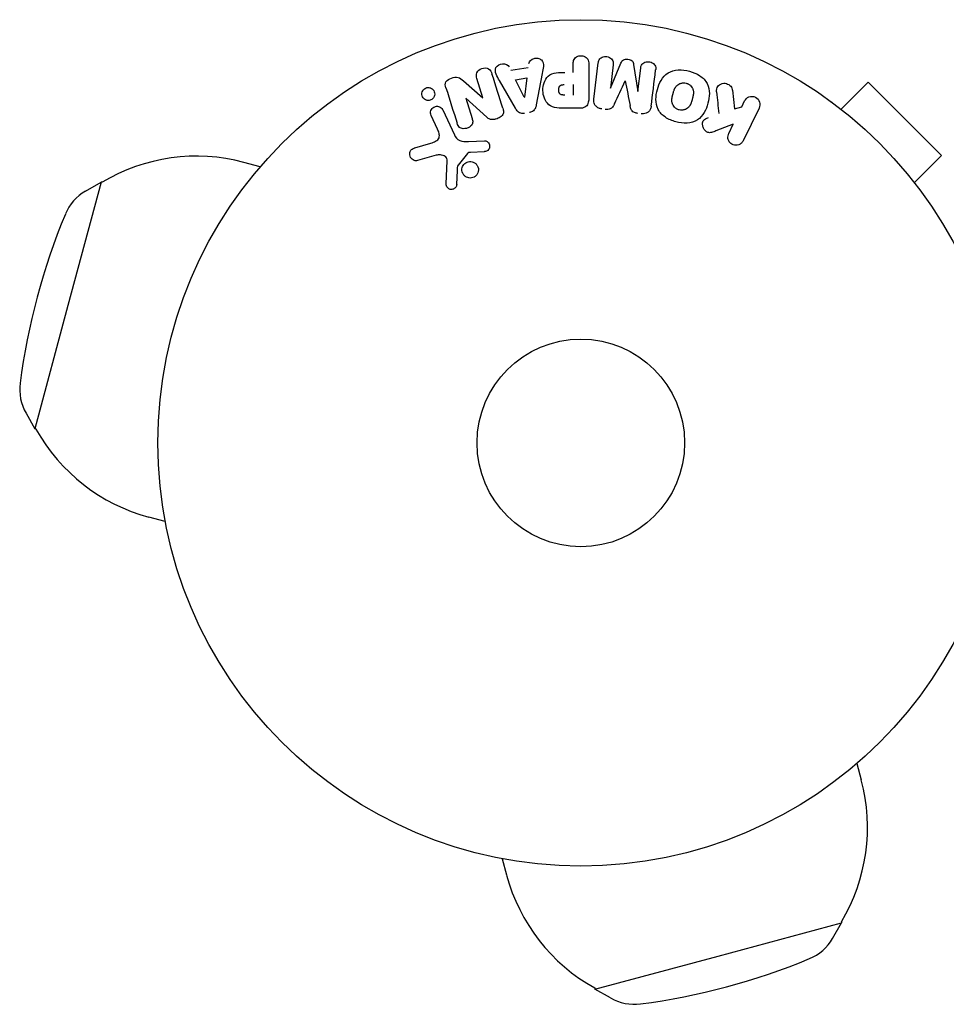
# Model space of a CAD drawing. Units: millimetres. Extents: x -1152 to 857, y -124 to 862.
# Drawn here: x -1152 to -1036, y -70 to 53 of the extents above; entities that cross this region are included whole.
import ezdxf

# ---------------------------------------------------------------- set-up
doc = ezdxf.new("R2010")
doc.units = ezdxf.units.MM
doc.header["$LTSCALE"] = 20
doc.layers.add('2d', color=230, linetype='Continuous')

msp = doc.modelspace()

# ---------------------------------------------------------------- linework, layer by layer
at = {"layer": '2d'}
for p, q in [((-1090.77, 46.66), (-1088.6, 47.02)), ((-1082.98, 46.4), (-1082.98, 47.42)), ((-1081.01, 47.42), (-1081.01, 43.23)), ((-1080.37, 43.05), (-1079.82, 47.58)), ((-1077.95, 47.35), (-1078.3, 44.43)), ((-1078.28, 44.43), (-1076.98, 47.57)), ((-1075.39, 47.38), (-1074.88, 44.01)), ((-1074.86, 44.01), (-1074.5, 46.93)), ((-1090.18, 45.47), (-1088.77, 45.71)), ((-1088.77, 45.71), (-1089.08, 43.31)), ((-1086.83, 46.28), (-1087.59, 42.35)), ((-1096.72, 45.36), (-1094.28, 43.23)), ((-1094.27, 43.23), (-1095.02, 45.62)), ((-1090.21, 41.91), (-1092.2, 45.38)), ((-1089.1, 43.31), (-1090.18, 45.47)), ((-1082.98, 44.87), (-1082.98, 43.56)), ((-1049.4, 41.79), (-1046.01, 45.18)), ((-1036.82, 35.99), (-1046.01, 45.18)), ((-1096.43, 43.16), (-1095.63, 40.64)), ((-1093.8, 40.8), (-1096.42, 43.17)), ((-1063.02, 44.19), (-1062.75, 41.82)), ((-1062.75, 41.82), (-1061.84, 42.09)), ((-1061.84, 42.09), (-1061.48, 42.82)), ((-1059.66, 41.94), (-1061.66, 37.84)), ((-1050.6, 42.71), (-1050.61, 42.7)), ((-1050.6, 42.71), (-1050.57, 42.68)), ((-1099.96, 39.29), (-1100.76, 41.01)), ((-1099.3, 41.69), (-1097.85, 38.57)), ((-1082.09, 41.91), (-1083.92, 41.91)), ((-1062.9, 39.92), (-1065.09, 39.06)), ((-1063.48, 38.73), (-1062.9, 39.92)), ((-1102.81, 36.96), (-1100.78, 37.55)), ((-1096.1, 37.75), (-1094.08, 37.83)), ((-1100.15, 36.02), (-1102.47, 35.35)), ((-1096.2, 36.26), (-1097.38, 34.8)), ((-1094.12, 36.47), (-1095.81, 36.38)), ((-1040.21, 32.6), (-1036.82, 35.99)), ((-1122.17, 34.57), (-1124.21, 35.12)), ((-1098.89, 32.44), (-1098.76, 35.33)), ((-1142.12, 32.67), (-1146.27, 17.22)), ((-1144.07, 31.54), (-1142.12, 32.67)), ((-1141.98, 32.64), (-1142.12, 32.67)), ((-1039.32, 31.43), (-1039.29, 31.4)), ((-1039.29, 31.4), (-1039.3, 31.39)), ((-1146.27, 17.22), (-1150.41, 1.76)), ((-1151.52, 3.72), (-1150.41, 1.76)), ((-1150.27, 1.73), (-1150.41, 1.76)), ((-1134.08, -9.86), (-1136.12, -9.31)), ((-1047.43, -40.17), (-1046.88, -42.21)), ((-1091.86, -52.08), (-1091.31, -54.12)), ((-1064.78, -64.27), (-1049.33, -60.12)), ((-1050.46, -62.07), (-1049.33, -60.12)), ((-1049.36, -59.98), (-1049.33, -60.12)), ((-1080.24, -68.41), (-1064.78, -64.27)), ((-1080.27, -68.27), (-1080.24, -68.41)), ((-1078.28, -69.52), (-1080.24, -68.41))]:
    msp.add_line(p, q, dxfattribs=at)
for radius in [53, 13, 13]:
    msp.add_circle((-1082, 0), radius, dxfattribs=at)
for centre, radius, start, end in [((-1130.17, 12.91), 23, 75, 120.9208), ((-1141.05, 26.36), 6, 120.2339, 157.4048), ((-1069.96, -3.23), 83, 157.4048, 172.5952), ((-1146.31, 6.7), 6, 172.5952, 209.7661), ((-1130.17, 12.91), 23, 209.0792, 255), ((-1069.09, -48.17), 23, 329.0792, 15), ((-1069.09, -48.17), 23, 195, 240.9208), ((-1055.64, -59.05), 6, 292.5952, 329.7661), ((-1085.23, 12.04), 83, 277.4048, 292.5952), ((-1075.3, -64.31), 6, 240.2339, 277.4048)]:
    msp.add_arc(centre, radius, start, end, dxfattribs=at)
at = {"layer": '2d', "extrusion": (0, 0, -1)}
for centre, major_axis, start_param, end_param in [((-1076.57, 44.22), (-81.58, 10.02), -1.549786, -1.549557), ((-1095.68, 43.4), (77.89, 24.56), -1.580394, -1.580187), ((-1089.24, 43.28), (81.42, 13.62), -1.569073, -1.568843)]:
    msp.add_ellipse(centre, major_axis=major_axis, ratio=0, start_param=start_param, end_param=end_param, dxfattribs=at)
at = {"layer": '2d'}
for centre, major_axis, start_param, end_param in [((-1076.43, 45.33), (80.97, -9.94), -1.571045, -1.570849), ((-1095.51, 42.84), (-78.2, -24.66), -1.586672, -1.586454), ((-1076.57, 44.22), (-81.58, 10.02), -1.591736, -1.591508)]:
    msp.add_ellipse(centre, major_axis=major_axis, ratio=0, start_param=start_param, end_param=end_param, dxfattribs=at)
for points, knots in [([(-1088.53, 47.51), (-1088.49, 47.8), (-1088.2, 48.04), (-1087.71, 48.18), (-1087.54, 48.19), (-1087.21, 48.14), (-1087.06, 48.07), (-1086.73, 47.74), (-1086.68, 47.43), (-1086.72, 46.85), (-1086.78, 46.56), (-1086.83, 46.28)], [0, 0, 0, 0, 0.25, 0.25, 0.375, 0.375, 0.5, 0.5, 0.75, 0.75, 1, 1, 1, 1]), ([(-1082.98, 47.42), (-1082.98, 47.57), (-1082.96, 47.73), (-1082.91, 47.88), (-1082.88, 47.97), (-1082.84, 48.06), (-1082.77, 48.14), (-1082.71, 48.22), (-1082.63, 48.29), (-1082.53, 48.34), (-1082.44, 48.4), (-1082.34, 48.44), (-1082.24, 48.46), (-1082.13, 48.49), (-1082.01, 48.5), (-1081.9, 48.49), (-1081.8, 48.48), (-1081.71, 48.46), (-1081.62, 48.42), (-1081.52, 48.39), (-1081.43, 48.34), (-1081.35, 48.28), (-1081.27, 48.21), (-1081.2, 48.13), (-1081.14, 48.05), (-1081.09, 47.96), (-1081.06, 47.87), (-1081.04, 47.78), (-1081.01, 47.67), (-1081.01, 47.54), (-1081.01, 47.42)], [0, 0, 0, 0, 0.150582, 0.150582, 0.150582, 0.244297, 0.244297, 0.244297, 0.338108, 0.338108, 0.338108, 0.43157, 0.43157, 0.43157, 0.526276, 0.526276, 0.526276, 0.608642, 0.608642, 0.608642, 0.696468, 0.696468, 0.696468, 0.792269, 0.792269, 0.792269, 0.881826, 0.881826, 0.881826, 1, 1, 1, 1]), ([(-1079.82, 47.58), (-1079.8, 47.71), (-1079.77, 47.85), (-1079.71, 47.98), (-1079.67, 48.05), (-1079.62, 48.11), (-1079.55, 48.17), (-1079.49, 48.22), (-1079.41, 48.27), (-1079.33, 48.3), (-1079.24, 48.34), (-1079.15, 48.36), (-1079.06, 48.38), (-1078.95, 48.39), (-1078.84, 48.39), (-1078.73, 48.37), (-1078.63, 48.36), (-1078.52, 48.32), (-1078.43, 48.28), (-1078.33, 48.23), (-1078.24, 48.17), (-1078.17, 48.1), (-1078.09, 48.03), (-1078.03, 47.94), (-1077.99, 47.85), (-1077.96, 47.77), (-1077.94, 47.69), (-1077.94, 47.61), (-1077.93, 47.52), (-1077.93, 47.43), (-1077.95, 47.35)], [0, 0, 0, 0, 0.149412, 0.149412, 0.149412, 0.234669, 0.234669, 0.234669, 0.319552, 0.319552, 0.319552, 0.409122, 0.409122, 0.409122, 0.510496, 0.510496, 0.510496, 0.610839, 0.610839, 0.610839, 0.713767, 0.713767, 0.713767, 0.817551, 0.817551, 0.817551, 0.907085, 0.907085, 0.907085, 1, 1, 1, 1]), ([(-1095.02, 45.62), (-1095.09, 45.86), (-1095.14, 46.12), (-1094.93, 46.61), (-1094.68, 46.81), (-1094.12, 46.99), (-1093.8, 46.98), (-1093.33, 46.7), (-1093.22, 46.45), (-1093.14, 46.21)], [0, 0, 0, 0, 0.25, 0.25, 0.5, 0.5, 0.75, 0.75, 1, 1, 1, 1]), ([(-1092.2, 45.38), (-1092.34, 45.63), (-1092.49, 45.89), (-1092.72, 46.43), (-1092.77, 46.73), (-1092.5, 47.29), (-1092.15, 47.45), (-1091.48, 47.49), (-1091.13, 47.36), (-1090.99, 47.1)], [0, 0, 0, 0, 0.25, 0.25, 0.5, 0.5, 0.75, 0.75, 1, 1, 1, 1]), ([(-1076.98, 47.57), (-1076.91, 47.73), (-1076.83, 47.88), (-1076.52, 48.07), (-1076.31, 48.08), (-1075.92, 48.03), (-1075.72, 47.97), (-1075.46, 47.72), (-1075.41, 47.55), (-1075.39, 47.38)], [0, 0, 0, 0, 0.25, 0.25, 0.5, 0.5, 0.75, 0.75, 1, 1, 1, 1]), ([(-1074.5, 46.93), (-1074.49, 47.06), (-1074.46, 47.2), (-1074.39, 47.32), (-1074.35, 47.4), (-1074.29, 47.47), (-1074.22, 47.52), (-1074.15, 47.58), (-1074.07, 47.63), (-1073.99, 47.66), (-1073.89, 47.7), (-1073.79, 47.72), (-1073.69, 47.73), (-1073.58, 47.74), (-1073.46, 47.73), (-1073.35, 47.71), (-1073.25, 47.69), (-1073.15, 47.65), (-1073.05, 47.6), (-1072.96, 47.55), (-1072.87, 47.48), (-1072.8, 47.4), (-1072.74, 47.33), (-1072.69, 47.25), (-1072.66, 47.16), (-1072.63, 47.06), (-1072.62, 46.96), (-1072.62, 46.86), (-1072.62, 46.81), (-1072.63, 46.75), (-1072.63, 46.7)], [0, 0, 0, 0, 0.149557, 0.149557, 0.149557, 0.240892, 0.240892, 0.240892, 0.331834, 0.331834, 0.331834, 0.428634, 0.428634, 0.428634, 0.53396, 0.53396, 0.53396, 0.633918, 0.633918, 0.633918, 0.73669, 0.73669, 0.73669, 0.833499, 0.833499, 0.833499, 0.94118, 0.94118, 0.94118, 1, 1, 1, 1]), ([(-1098.91, 44.48), (-1098.99, 44.72), (-1099.04, 44.99), (-1098.76, 45.45), (-1098.48, 45.6), (-1097.94, 45.79), (-1097.64, 45.84), (-1097.12, 45.7), (-1096.91, 45.53), (-1096.72, 45.36)], [0, 0, 0, 0, 0.25, 0.25, 0.5, 0.5, 0.75, 0.75, 1, 1, 1, 1]), ([(-1083.92, 41.91), (-1084.28, 41.91), (-1084.65, 41.92), (-1085.38, 42.02), (-1085.74, 42.14), (-1086.29, 42.57), (-1086.46, 42.87), (-1086.69, 43.48), (-1086.75, 43.81), (-1086.76, 44.45), (-1086.71, 44.78), (-1086.5, 45.4), (-1086.35, 45.71), (-1085.82, 46.17), (-1085.46, 46.29), (-1084.73, 46.4), (-1084.36, 46.4), (-1083.99, 46.4)], [0, 0, 0, 0, 0.125, 0.125, 0.25, 0.25, 0.375, 0.375, 0.5, 0.5, 0.625, 0.625, 0.75, 0.75, 0.875, 0.875, 1, 1, 1, 1]), ([(-1070.1, 40.21), (-1070.56, 40.33), (-1071.01, 40.52), (-1071.79, 41.03), (-1072.12, 41.37), (-1072.52, 42.16), (-1072.59, 42.6), (-1072.59, 43.44), (-1072.53, 43.85), (-1072.31, 44.65), (-1072.15, 45.04), (-1071.73, 45.76), (-1071.45, 46.09), (-1070.34, 46.81), (-1069.3, 46.8), (-1068.39, 46.55)], [0, 0, 0, 0, 0.0625, 0.0625, 0.125, 0.125, 0.1875, 0.1875, 0.25, 0.25, 0.3125, 0.3125, 0.375, 0.375, 0.5, 0.5, 0.5, 0.5]), ([(-1068.39, 46.55), (-1067.94, 46.43), (-1067.49, 46.24), (-1066.71, 45.73), (-1066.37, 45.38), (-1065.98, 44.6), (-1065.91, 44.17), (-1065.9, 43.34), (-1065.97, 42.92), (-1066.18, 42.13), (-1066.33, 41.74), (-1066.76, 41.02), (-1067.04, 40.68), (-1067.77, 40.2), (-1068.23, 40.08), (-1069.16, 40.02), (-1069.64, 40.09), (-1070.1, 40.21)], [0.5, 0.5, 0.5, 0.5, 0.5625, 0.5625, 0.625, 0.625, 0.6875, 0.6875, 0.75, 0.75, 0.8125, 0.8125, 0.875, 0.875, 0.9375, 0.9375, 1, 1, 1, 1]), ([(-1101.7, 44.26), (-1101.65, 44.32), (-1101.58, 44.37), (-1101.51, 44.4), (-1101.44, 44.44), (-1101.37, 44.47), (-1101.29, 44.49), (-1101.21, 44.5), (-1101.14, 44.51), (-1101.06, 44.5), (-1100.98, 44.5), (-1100.9, 44.48), (-1100.83, 44.45), (-1100.75, 44.42), (-1100.68, 44.38), (-1100.62, 44.32), (-1100.54, 44.27), (-1100.48, 44.19), (-1100.43, 44.12), (-1100.38, 44.03), (-1100.34, 43.93), (-1100.33, 43.83), (-1100.31, 43.73), (-1100.31, 43.62), (-1100.34, 43.51), (-1100.36, 43.41), (-1100.4, 43.31), (-1100.47, 43.22), (-1100.49, 43.19), (-1100.52, 43.16), (-1100.55, 43.13)], [0, 0, 0, 0, 0.0433665, 0.0433665, 0.0433665, 0.0868094, 0.0868094, 0.0868094, 0.1295054, 0.1295054, 0.1295054, 0.1746613, 0.1746613, 0.1746613, 0.2253036, 0.2253036, 0.2253036, 0.2831823, 0.2831823, 0.2831823, 0.3477345, 0.3477345, 0.3477345, 0.4147773, 0.4147773, 0.4147773, 0.4773892, 0.4773892, 0.4773892, 0.5, 0.5, 0.5, 0.5]), ([(-1084, 43.56), (-1084.03, 43.56), (-1084.07, 43.56), (-1084.12, 43.56), (-1084.13, 43.56), (-1084.14, 43.56), (-1084.15, 43.56), (-1084.15, 43.56), (-1084.18, 43.56), (-1084.22, 43.56), (-1084.26, 43.57), (-1084.28, 43.57), (-1084.29, 43.57), (-1084.3, 43.57), (-1084.33, 43.57), (-1084.37, 43.58), (-1084.41, 43.59), (-1084.43, 43.6), (-1084.44, 43.6), (-1084.5, 43.62), (-1084.55, 43.64), (-1084.6, 43.68), (-1084.63, 43.71), (-1084.65, 43.73), (-1084.66, 43.75), (-1084.67, 43.77), (-1084.69, 43.79), (-1084.7, 43.82), (-1084.72, 43.85), (-1084.73, 43.88), (-1084.73, 43.89), (-1084.74, 43.92), (-1084.75, 43.94), (-1084.76, 43.99), (-1084.76, 44.01), (-1084.77, 44.07), (-1084.78, 44.12), (-1084.78, 44.19), (-1084.78, 44.21), (-1084.78, 44.25), (-1084.78, 44.28), (-1084.77, 44.32), (-1084.77, 44.36), (-1084.77, 44.39), (-1084.76, 44.41), (-1084.76, 44.42), (-1084.75, 44.46), (-1084.74, 44.49), (-1084.73, 44.52), (-1084.72, 44.54), (-1084.72, 44.55), (-1084.71, 44.59), (-1084.69, 44.62), (-1084.67, 44.65), (-1084.66, 44.67), (-1084.65, 44.67), (-1084.63, 44.7), (-1084.61, 44.72), (-1084.58, 44.75), (-1084.56, 44.77), (-1084.52, 44.79), (-1084.48, 44.81), (-1084.45, 44.82), (-1084.42, 44.83), (-1084.41, 44.83), (-1084.38, 44.84), (-1084.34, 44.85), (-1084.3, 44.86), (-1084.28, 44.86), (-1084.26, 44.86), (-1084.2, 44.87), (-1084.15, 44.87), (-1084.1, 44.87)], [0, 0, 0, 0, 0.03125, 0.046875, 0.054688, 0.058594, 0.058594, 0.0625, 0.0625, 0.09375, 0.109375, 0.117188, 0.117188, 0.125, 0.125, 0.15625, 0.171875, 0.171875, 0.1875, 0.1875, 0.25, 0.25, 0.28125, 0.296875, 0.296875, 0.3125, 0.3125, 0.34375, 0.359375, 0.359375, 0.375, 0.375, 0.40625, 0.40625, 0.4375, 0.4375, 0.5, 0.5, 0.53125, 0.53125, 0.5625, 0.5625, 0.59375, 0.609375, 0.609375, 0.625, 0.625, 0.65625, 0.671875, 0.671875, 0.6875, 0.6875, 0.71875, 0.734375, 0.734375, 0.75, 0.75, 0.78125, 0.78125, 0.8125, 0.8125, 0.84375, 0.859375, 0.859375, 0.875, 0.875, 0.90625, 0.921875, 0.921875, 0.9375, 0.9375, 1, 1, 1, 1]), ([(-1069.7, 41.71), (-1069.75, 41.72), (-1069.8, 41.74), (-1069.9, 41.78), (-1069.95, 41.81), (-1070.05, 41.87), (-1070.09, 41.9), (-1070.17, 41.96), (-1070.22, 42), (-1070.33, 42.12), (-1070.39, 42.2), (-1070.47, 42.34), (-1070.5, 42.41), (-1070.53, 42.48), (-1070.55, 42.52), (-1070.55, 42.55), (-1070.57, 42.62), (-1070.59, 42.69), (-1070.6, 42.78), (-1070.6, 42.81), (-1070.6, 42.84), (-1070.6, 42.85), (-1070.6, 42.91), (-1070.6, 42.98), (-1070.59, 43.07), (-1070.59, 43.1), (-1070.59, 43.13), (-1070.58, 43.14), (-1070.58, 43.2), (-1070.57, 43.26), (-1070.55, 43.35), (-1070.54, 43.39), (-1070.53, 43.41), (-1070.53, 43.43), (-1070.53, 43.43), (-1070.52, 43.46), (-1070.51, 43.49), (-1070.5, 43.53), (-1070.5, 43.55), (-1070.49, 43.57), (-1070.49, 43.58), (-1070.49, 43.59), (-1070.48, 43.61), (-1070.47, 43.65), (-1070.46, 43.68), (-1070.46, 43.7), (-1070.44, 43.75), (-1070.43, 43.79), (-1070.42, 43.83), (-1070.42, 43.84), (-1070.42, 43.85), (-1070.42, 43.85), (-1070.41, 43.88), (-1070.4, 43.92), (-1070.39, 43.95), (-1070.38, 43.98), (-1070.38, 43.98), (-1070.36, 44.05), (-1070.34, 44.12), (-1070.31, 44.2), (-1070.3, 44.23), (-1070.29, 44.25), (-1070.28, 44.26), (-1070.26, 44.32), (-1070.23, 44.38), (-1070.19, 44.46), (-1070.17, 44.49), (-1070.16, 44.51), (-1070.16, 44.52), (-1070.12, 44.57), (-1070.09, 44.61), (-1070.03, 44.69), (-1070, 44.72), (-1069.89, 44.82), (-1069.81, 44.88), (-1069.68, 44.96), (-1069.63, 44.98), (-1069.54, 45.02), (-1069.49, 45.03), (-1069.38, 45.06), (-1069.31, 45.08), (-1069.23, 45.09), (-1069.17, 45.09), (-1069.15, 45.09), (-1069.01, 45.1), (-1068.9, 45.08), (-1068.79, 45.05)], [0, 0, 0, 0, 0.0156406, 0.0156406, 0.0312813, 0.0312813, 0.0469219, 0.0469219, 0.0625626, 0.0625626, 0.0938438, 0.0938438, 0.1094845, 0.1173048, 0.1173048, 0.1251251, 0.1251251, 0.1407658, 0.1485861, 0.1524962, 0.1524962, 0.1564064, 0.1564064, 0.172047, 0.1798674, 0.1837775, 0.1837775, 0.1876877, 0.1876877, 0.2033283, 0.2111486, 0.2150588, 0.2170139, 0.2170139, 0.218969, 0.218969, 0.2267893, 0.2306994, 0.2326545, 0.2326545, 0.2346096, 0.2346096, 0.2424299, 0.2463401, 0.2463401, 0.2502502, 0.2502502, 0.2580706, 0.2619807, 0.2639358, 0.2639358, 0.2658909, 0.2658909, 0.2737112, 0.2776214, 0.2776214, 0.2815315, 0.2815315, 0.2971722, 0.3049925, 0.3089026, 0.3089026, 0.3128128, 0.3128128, 0.3284534, 0.3362738, 0.3401839, 0.3401839, 0.3440941, 0.3440941, 0.3597347, 0.3597347, 0.3753754, 0.3753754, 0.4066566, 0.4066566, 0.4222973, 0.4222973, 0.4379379, 0.4379379, 0.4535785, 0.4613989, 0.4613989, 0.4692192, 0.4692192, 0.5005005, 0.5005005, 0.5005005, 0.5005005]), ([(-1068.79, 45.05), (-1068.74, 45.04), (-1068.67, 45.01), (-1068.59, 44.98), (-1068.54, 44.95), (-1068.52, 44.94), (-1068.45, 44.89), (-1068.4, 44.86), (-1068.32, 44.8), (-1068.28, 44.76), (-1068.17, 44.64), (-1068.11, 44.56), (-1068.03, 44.43), (-1068.01, 44.38), (-1067.97, 44.29), (-1067.95, 44.24), (-1067.93, 44.15), (-1067.91, 44.08), (-1067.9, 43.99), (-1067.9, 43.95), (-1067.9, 43.93), (-1067.9, 43.92), (-1067.9, 43.86), (-1067.9, 43.79), (-1067.9, 43.7), (-1067.91, 43.67), (-1067.91, 43.64), (-1067.91, 43.63), (-1067.92, 43.58), (-1067.93, 43.51), (-1067.95, 43.42), (-1067.96, 43.39), (-1067.96, 43.36), (-1067.97, 43.34), (-1067.97, 43.31), (-1067.98, 43.28), (-1067.99, 43.24), (-1068, 43.22), (-1068, 43.21), (-1068, 43.2), (-1068.01, 43.17), (-1068.02, 43.12), (-1068.05, 43.02), (-1068.06, 42.97), (-1068.07, 42.94), (-1068.07, 42.93), (-1068.08, 42.92), (-1068.08, 42.92), (-1068.09, 42.89), (-1068.1, 42.85), (-1068.11, 42.81), (-1068.11, 42.8), (-1068.12, 42.79), (-1068.12, 42.78), (-1068.13, 42.72), (-1068.16, 42.65), (-1068.18, 42.58), (-1068.2, 42.54), (-1068.2, 42.52), (-1068.21, 42.52), (-1068.23, 42.46), (-1068.26, 42.39), (-1068.3, 42.31), (-1068.32, 42.28), (-1068.33, 42.26), (-1068.34, 42.26), (-1068.37, 42.2), (-1068.4, 42.16), (-1068.46, 42.08), (-1068.49, 42.05), (-1068.6, 41.95), (-1068.68, 41.89), (-1068.81, 41.81), (-1068.86, 41.79), (-1068.95, 41.75), (-1069, 41.73), (-1069.11, 41.7), (-1069.19, 41.68), (-1069.26, 41.68), (-1069.32, 41.67), (-1069.34, 41.67), (-1069.48, 41.67), (-1069.59, 41.68), (-1069.7, 41.71)], [0.5005005, 0.5005005, 0.5005005, 0.5005005, 0.5161098, 0.5239145, 0.5239145, 0.5317192, 0.5317192, 0.5473285, 0.5473285, 0.5629379, 0.5629379, 0.5941566, 0.5941566, 0.609766, 0.609766, 0.6253754, 0.6253754, 0.6409847, 0.6487894, 0.6526917, 0.6526917, 0.6565941, 0.6565941, 0.6722034, 0.6800081, 0.6839105, 0.6839105, 0.6878128, 0.6878128, 0.7034222, 0.7112268, 0.7151292, 0.7151292, 0.7190315, 0.7190315, 0.7268362, 0.7307385, 0.7326897, 0.7326897, 0.7346409, 0.7346409, 0.7502502, 0.7502502, 0.7580549, 0.7619573, 0.7639084, 0.7639084, 0.7658596, 0.7658596, 0.7736643, 0.7775666, 0.7795178, 0.7795178, 0.781469, 0.781469, 0.7970783, 0.804883, 0.8087853, 0.8087853, 0.8126877, 0.8126877, 0.828297, 0.8361017, 0.8400041, 0.8400041, 0.8439064, 0.8439064, 0.8595158, 0.8595158, 0.8751251, 0.8751251, 0.9063438, 0.9063438, 0.9219532, 0.9219532, 0.9375626, 0.9375626, 0.9531719, 0.9609766, 0.9609766, 0.9687813, 0.9687813, 1, 1, 1, 1]), ([(-1064.99, 43.95), (-1065, 44.08), (-1065, 44.22), (-1064.97, 44.35), (-1064.95, 44.45), (-1064.91, 44.55), (-1064.85, 44.63), (-1064.79, 44.72), (-1064.71, 44.79), (-1064.62, 44.85), (-1064.52, 44.92), (-1064.4, 44.98), (-1064.28, 45.01), (-1064.17, 45.04), (-1064.04, 45.04), (-1063.92, 45.03), (-1063.81, 45.01), (-1063.71, 44.98), (-1063.61, 44.94), (-1063.51, 44.9), (-1063.41, 44.84), (-1063.33, 44.77), (-1063.25, 44.7), (-1063.18, 44.62), (-1063.13, 44.53), (-1063.08, 44.45), (-1063.05, 44.36), (-1063.03, 44.27), (-1063.03, 44.25), (-1063.02, 44.22), (-1063.02, 44.19)], [0, 0, 0, 0, 0.137001, 0.137001, 0.137001, 0.246393, 0.246393, 0.246393, 0.354986, 0.354986, 0.354986, 0.477177, 0.477177, 0.477177, 0.591071, 0.591071, 0.591071, 0.686744, 0.686744, 0.686744, 0.786579, 0.786579, 0.786579, 0.884953, 0.884953, 0.884953, 0.973899, 0.973899, 0.973899, 1, 1, 1, 1]), ([(-1100.55, 43.13), (-1100.58, 43.09), (-1100.63, 43.05), (-1100.67, 43.02), (-1100.74, 42.98), (-1100.82, 42.94), (-1100.9, 42.92), (-1100.98, 42.9), (-1101.05, 42.89), (-1101.13, 42.89), (-1101.21, 42.89), (-1101.29, 42.9), (-1101.36, 42.92), (-1101.44, 42.95), (-1101.52, 42.98), (-1101.58, 43.03), (-1101.66, 43.08), (-1101.72, 43.14), (-1101.77, 43.21), (-1101.83, 43.29), (-1101.88, 43.38), (-1101.9, 43.48), (-1101.93, 43.58), (-1101.94, 43.69), (-1101.93, 43.8), (-1101.91, 43.9), (-1101.88, 44.01), (-1101.82, 44.1), (-1101.79, 44.16), (-1101.75, 44.21), (-1101.7, 44.26)], [0.5, 0.5, 0.5, 0.5, 0.5308264, 0.5308264, 0.5308264, 0.5764939, 0.5764939, 0.5764939, 0.619222, 0.619222, 0.619222, 0.6634255, 0.6634255, 0.6634255, 0.7123401, 0.7123401, 0.7123401, 0.7680844, 0.7680844, 0.7680844, 0.8308981, 0.8308981, 0.8308981, 0.8977418, 0.8977418, 0.8977418, 0.9621491, 0.9621491, 0.9621491, 1, 1, 1, 1]), ([(-1081.01, 43.23), (-1081.01, 43.04), (-1081.02, 42.84), (-1081.07, 42.65), (-1081.09, 42.54), (-1081.13, 42.44), (-1081.19, 42.34), (-1081.24, 42.26), (-1081.3, 42.19), (-1081.37, 42.13), (-1081.44, 42.07), (-1081.53, 42.02), (-1081.62, 41.99), (-1081.73, 41.95), (-1081.85, 41.92), (-1081.97, 41.92), (-1082.01, 41.91), (-1082.05, 41.91), (-1082.09, 41.91)], [0, 0, 0, 0, 0.31317, 0.31317, 0.31317, 0.49167, 0.49167, 0.49167, 0.632378, 0.632378, 0.632378, 0.773792, 0.773792, 0.773792, 0.946691, 0.946691, 0.946691, 1, 1, 1, 1]), ([(-1061.48, 42.82), (-1061.37, 43.05), (-1061.19, 43.23), (-1060.7, 43.42), (-1060.4, 43.42), (-1059.88, 43.17), (-1059.68, 42.93), (-1059.53, 42.42), (-1059.56, 42.16), (-1059.66, 41.94)], [0, 0, 0, 0, 0.25, 0.25, 0.5, 0.5, 0.75, 0.75, 1, 1, 1, 1]), ([(-1100.76, 41.01), (-1100.8, 41.1), (-1100.83, 41.2), (-1100.84, 41.3), (-1100.84, 41.4), (-1100.83, 41.51), (-1100.79, 41.61), (-1100.76, 41.71), (-1100.71, 41.8), (-1100.64, 41.88), (-1100.58, 41.94), (-1100.51, 42), (-1100.43, 42.05), (-1100.35, 42.09), (-1100.28, 42.12), (-1100.2, 42.14), (-1100.12, 42.15), (-1100.04, 42.16), (-1099.96, 42.15), (-1099.88, 42.14), (-1099.8, 42.13), (-1099.73, 42.1), (-1099.65, 42.06), (-1099.58, 42.02), (-1099.52, 41.97), (-1099.44, 41.91), (-1099.38, 41.84), (-1099.34, 41.76), (-1099.32, 41.74), (-1099.31, 41.71), (-1099.3, 41.69)], [0, 0, 0, 0, 0.128283, 0.128283, 0.128283, 0.257197, 0.257197, 0.257197, 0.376438, 0.376438, 0.376438, 0.47937, 0.47937, 0.47937, 0.570293, 0.570293, 0.570293, 0.657943, 0.657943, 0.657943, 0.74995, 0.74995, 0.74995, 0.851832, 0.851832, 0.851832, 0.966572, 0.966572, 0.966572, 1, 1, 1, 1]), ([(-1087.59, 42.35), (-1087.61, 42.24), (-1087.63, 42.12), (-1087.67, 42.02), (-1087.71, 41.91), (-1087.77, 41.8), (-1087.85, 41.7), (-1087.91, 41.63), (-1087.98, 41.57), (-1088.06, 41.52), (-1088.14, 41.46), (-1088.24, 41.42), (-1088.33, 41.4), (-1088.37, 41.39), (-1088.4, 41.38), (-1088.44, 41.38)], [0, 0, 0, 0, 0.258514, 0.258514, 0.258514, 0.521139, 0.521139, 0.521139, 0.723781, 0.723781, 0.723781, 0.926502, 0.926502, 0.926502, 1, 1, 1, 1]), ([(-1079.39, 41.82), (-1079.52, 41.84), (-1079.65, 41.88), (-1079.77, 41.93), (-1079.89, 41.98), (-1080, 42.06), (-1080.09, 42.15), (-1080.17, 42.22), (-1080.24, 42.32), (-1080.29, 42.42), (-1080.33, 42.51), (-1080.36, 42.62), (-1080.37, 42.72), (-1080.39, 42.83), (-1080.39, 42.94), (-1080.37, 43.05)], [0, 0, 0, 0, 0.211935, 0.211935, 0.211935, 0.42554, 0.42554, 0.42554, 0.616183, 0.616183, 0.616183, 0.804578, 0.804578, 0.804578, 1, 1, 1, 1]), ([(-1077.79, 42.48), (-1077.85, 42.37), (-1077.9, 42.25), (-1077.97, 42.15), (-1078.02, 42.07), (-1078.07, 41.99), (-1078.15, 41.93), (-1078.2, 41.89), (-1078.27, 41.85), (-1078.34, 41.82), (-1078.42, 41.79), (-1078.52, 41.77), (-1078.61, 41.76), (-1078.73, 41.75), (-1078.85, 41.76), (-1078.96, 41.77)], [0, 0, 0, 0, 0.262214, 0.262214, 0.262214, 0.45352, 0.45352, 0.45352, 0.59911, 0.59911, 0.59911, 0.778355, 0.778355, 0.778355, 1, 1, 1, 1]), ([(-1074.87, 41.27), (-1075, 41.29), (-1075.14, 41.31), (-1075.27, 41.37), (-1075.35, 41.4), (-1075.42, 41.43), (-1075.49, 41.48), (-1075.55, 41.53), (-1075.6, 41.6), (-1075.65, 41.66), (-1075.72, 41.78), (-1075.76, 41.92), (-1075.79, 42.05), (-1075.8, 42.11), (-1075.82, 42.18), (-1075.83, 42.24)], [0, 0, 0, 0, 0.262144, 0.262144, 0.262144, 0.418954, 0.418954, 0.418954, 0.577827, 0.577827, 0.577827, 0.864518, 0.864518, 0.864518, 1, 1, 1, 1]), ([(-1073.19, 42.17), (-1073.21, 42.02), (-1073.25, 41.87), (-1073.32, 41.74), (-1073.37, 41.64), (-1073.44, 41.55), (-1073.52, 41.47), (-1073.61, 41.4), (-1073.71, 41.33), (-1073.82, 41.29), (-1073.93, 41.25), (-1074.05, 41.22), (-1074.16, 41.21), (-1074.25, 41.2), (-1074.35, 41.21), (-1074.44, 41.22)], [0, 0, 0, 0, 0.270608, 0.270608, 0.270608, 0.467141, 0.467141, 0.467141, 0.66447, 0.66447, 0.66447, 0.851846, 0.851846, 0.851846, 1, 1, 1, 1]), ([(-1091.79, 41.92), (-1091.74, 41.78), (-1091.71, 41.63), (-1091.7, 41.47), (-1091.7, 41.39), (-1091.71, 41.31), (-1091.74, 41.23), (-1091.77, 41.15), (-1091.81, 41.07), (-1091.87, 41), (-1091.94, 40.92), (-1092.03, 40.85), (-1092.12, 40.79), (-1092.28, 40.69), (-1092.46, 40.61), (-1092.64, 40.56), (-1092.77, 40.52), (-1092.9, 40.49), (-1093.04, 40.48), (-1093.14, 40.48), (-1093.24, 40.49), (-1093.34, 40.52), (-1093.43, 40.55), (-1093.52, 40.59), (-1093.6, 40.64), (-1093.67, 40.69), (-1093.74, 40.74), (-1093.8, 40.8)], [0, 0, 0, 0, 0.1575, 0.1575, 0.1575, 0.241033, 0.241033, 0.241033, 0.325709, 0.325709, 0.325709, 0.429473, 0.429473, 0.429473, 0.603377, 0.603377, 0.603377, 0.728155, 0.728155, 0.728155, 0.821685, 0.821685, 0.821685, 0.914881, 0.914881, 0.914881, 1, 1, 1, 1]), ([(-1089.08, 41.27), (-1089.19, 41.25), (-1089.29, 41.25), (-1089.39, 41.26), (-1089.49, 41.27), (-1089.59, 41.3), (-1089.68, 41.35), (-1089.76, 41.39), (-1089.84, 41.44), (-1089.9, 41.51), (-1090.03, 41.62), (-1090.12, 41.76), (-1090.21, 41.91)], [0, 0, 0, 0, 0.210571, 0.210571, 0.210571, 0.422328, 0.422328, 0.422328, 0.621156, 0.621156, 0.621156, 1, 1, 1, 1]), ([(-1065.09, 39.06), (-1065.27, 38.99), (-1065.44, 38.92), (-1065.63, 38.88), (-1065.71, 38.86), (-1065.79, 38.85), (-1065.87, 38.85), (-1065.94, 38.85), (-1066.01, 38.86), (-1066.08, 38.88), (-1066.15, 38.9), (-1066.21, 38.93), (-1066.27, 38.97), (-1066.35, 39.03), (-1066.42, 39.1), (-1066.47, 39.17), (-1066.56, 39.28), (-1066.63, 39.4), (-1066.67, 39.53), (-1066.72, 39.66), (-1066.75, 39.8), (-1066.75, 39.93), (-1066.75, 40.02), (-1066.74, 40.12), (-1066.71, 40.21), (-1066.69, 40.28), (-1066.65, 40.35), (-1066.6, 40.41), (-1066.54, 40.48), (-1066.46, 40.54), (-1066.38, 40.59), (-1066.27, 40.66), (-1066.14, 40.71), (-1066.02, 40.76)], [0, 0, 0, 0, 0.15747, 0.15747, 0.15747, 0.224864, 0.224864, 0.224864, 0.280831, 0.280831, 0.280831, 0.337178, 0.337178, 0.337178, 0.4143, 0.4143, 0.4143, 0.530418, 0.530418, 0.530418, 0.649048, 0.649048, 0.649048, 0.732954, 0.732954, 0.732954, 0.801253, 0.801253, 0.801253, 0.885427, 0.885427, 0.885427, 1, 1, 1, 1]), ([(-1095.63, 40.64), (-1095.59, 40.49), (-1095.55, 40.35), (-1095.55, 40.2), (-1095.55, 40.12), (-1095.57, 40.04), (-1095.59, 39.97), (-1095.62, 39.89), (-1095.67, 39.82), (-1095.72, 39.76), (-1095.79, 39.68), (-1095.87, 39.61), (-1095.96, 39.56), (-1096.07, 39.48), (-1096.2, 39.43), (-1096.33, 39.39), (-1096.46, 39.36), (-1096.6, 39.34), (-1096.73, 39.35), (-1096.83, 39.35), (-1096.92, 39.37), (-1097.01, 39.4), (-1097.08, 39.43), (-1097.15, 39.47), (-1097.21, 39.51), (-1097.28, 39.57), (-1097.34, 39.65), (-1097.38, 39.73), (-1097.44, 39.83), (-1097.48, 39.93), (-1097.51, 40.04)], [0, 0, 0, 0, 0.149047, 0.149047, 0.149047, 0.224258, 0.224258, 0.224258, 0.300011, 0.300011, 0.300011, 0.394683, 0.394683, 0.394683, 0.514913, 0.514913, 0.514913, 0.635701, 0.635701, 0.635701, 0.72283, 0.72283, 0.72283, 0.796261, 0.796261, 0.796261, 0.886016, 0.886016, 0.886016, 1, 1, 1, 1]), ([(-1100.78, 37.55), (-1100.58, 37.61), (-1100.38, 37.67), (-1100.01, 37.87), (-1099.84, 38.02), (-1099.71, 38.39), (-1099.73, 38.58), (-1099.81, 38.95), (-1099.88, 39.12), (-1099.96, 39.29)], [0, 0, 0, 0, 0.25, 0.25, 0.5, 0.5, 0.75, 0.75, 1, 1, 1, 1]), ([(-1097.85, 38.57), (-1097.71, 38.27), (-1097.5, 37.99), (-1096.85, 37.72), (-1096.47, 37.74), (-1096.1, 37.75)], [0, 0, 0, 0, 0.5, 0.5, 1, 1, 1, 1]), ([(-1061.66, 37.84), (-1061.72, 37.73), (-1061.79, 37.63), (-1061.89, 37.54), (-1061.98, 37.45), (-1062.09, 37.38), (-1062.22, 37.34), (-1062.33, 37.29), (-1062.46, 37.27), (-1062.59, 37.27), (-1062.7, 37.27), (-1062.82, 37.3), (-1062.93, 37.34), (-1063.02, 37.37), (-1063.12, 37.43), (-1063.2, 37.49), (-1063.28, 37.55), (-1063.35, 37.63), (-1063.4, 37.71), (-1063.46, 37.79), (-1063.51, 37.88), (-1063.54, 37.98), (-1063.57, 38.08), (-1063.58, 38.19), (-1063.58, 38.29), (-1063.58, 38.41), (-1063.56, 38.52), (-1063.52, 38.63), (-1063.51, 38.66), (-1063.5, 38.7), (-1063.48, 38.73)], [0, 0, 0, 0, 0.125499, 0.125499, 0.125499, 0.251629, 0.251629, 0.251629, 0.369238, 0.369238, 0.369238, 0.472705, 0.472705, 0.472705, 0.56563, 0.56563, 0.56563, 0.655478, 0.655478, 0.655478, 0.749078, 0.749078, 0.749078, 0.851455, 0.851455, 0.851455, 0.96528, 0.96528, 0.96528, 1, 1, 1, 1]), ([(-1094.08, 37.83), (-1094.02, 37.83), (-1093.96, 37.83), (-1093.91, 37.81), (-1093.85, 37.79), (-1093.8, 37.76), (-1093.75, 37.73), (-1093.68, 37.68), (-1093.62, 37.62), (-1093.57, 37.56), (-1093.52, 37.49), (-1093.48, 37.41), (-1093.46, 37.33), (-1093.43, 37.24), (-1093.42, 37.15), (-1093.44, 37.06), (-1093.45, 36.98), (-1093.47, 36.9), (-1093.51, 36.83), (-1093.55, 36.76), (-1093.6, 36.69), (-1093.67, 36.63), (-1093.71, 36.59), (-1093.76, 36.56), (-1093.82, 36.54), (-1093.89, 36.51), (-1093.97, 36.49), (-1094.04, 36.48), (-1094.07, 36.48), (-1094.09, 36.48), (-1094.12, 36.47)], [0, 0, 0, 0, 0.082221, 0.082221, 0.082221, 0.163511, 0.163511, 0.163511, 0.287426, 0.287426, 0.287426, 0.413061, 0.413061, 0.413061, 0.546586, 0.546586, 0.546586, 0.661904, 0.661904, 0.661904, 0.780544, 0.780544, 0.780544, 0.862621, 0.862621, 0.862621, 0.966358, 0.966358, 0.966358, 1, 1, 1, 1]), ([(-1102.47, 35.35), (-1102.54, 35.33), (-1102.61, 35.33), (-1102.68, 35.33), (-1102.74, 35.33), (-1102.81, 35.35), (-1102.87, 35.37), (-1102.97, 35.41), (-1103.06, 35.46), (-1103.14, 35.52), (-1103.21, 35.59), (-1103.28, 35.66), (-1103.33, 35.75), (-1103.39, 35.84), (-1103.43, 35.95), (-1103.44, 36.06), (-1103.45, 36.16), (-1103.45, 36.26), (-1103.42, 36.36), (-1103.4, 36.46), (-1103.35, 36.56), (-1103.29, 36.65), (-1103.25, 36.7), (-1103.2, 36.76), (-1103.14, 36.8), (-1103.06, 36.86), (-1102.98, 36.9), (-1102.89, 36.93), (-1102.86, 36.94), (-1102.83, 36.95), (-1102.81, 36.96)], [0, 0, 0, 0, 0.078905, 0.078905, 0.078905, 0.156895, 0.156895, 0.156895, 0.278767, 0.278767, 0.278767, 0.402824, 0.402824, 0.402824, 0.540222, 0.540222, 0.540222, 0.661123, 0.661123, 0.661123, 0.781936, 0.781936, 0.781936, 0.864404, 0.864404, 0.864404, 0.968184, 0.968184, 0.968184, 1, 1, 1, 1]), ([(-1098.76, 35.33), (-1098.76, 35.42), (-1098.77, 35.51), (-1098.8, 35.6), (-1098.83, 35.67), (-1098.87, 35.75), (-1098.93, 35.81), (-1098.98, 35.86), (-1099.04, 35.9), (-1099.11, 35.94), (-1099.21, 35.99), (-1099.33, 36.03), (-1099.45, 36.05), (-1099.63, 36.08), (-1099.82, 36.08), (-1100, 36.05), (-1100.05, 36.04), (-1100.1, 36.03), (-1100.15, 36.02)], [0, 0, 0, 0, 0.155271, 0.155271, 0.155271, 0.300602, 0.300602, 0.300602, 0.425017, 0.425017, 0.425017, 0.625972, 0.625972, 0.625972, 0.919161, 0.919161, 0.919161, 1, 1, 1, 1]), ([(-1095.81, 36.38), (-1095.85, 36.38), (-1095.89, 36.38), (-1095.93, 36.38), (-1095.97, 36.37), (-1096.02, 36.37), (-1096.07, 36.35), (-1096.1, 36.34), (-1096.13, 36.33), (-1096.15, 36.31), (-1096.17, 36.3), (-1096.19, 36.28), (-1096.2, 36.26)], [0, 0, 0, 0, 0.271486, 0.271486, 0.271486, 0.613888, 0.613888, 0.613888, 0.826923, 0.826923, 0.826923, 1, 1, 1, 1]), ([(-1097.38, 34.8), (-1097.4, 34.79), (-1097.41, 34.77), (-1097.41, 34.75), (-1097.42, 34.73), (-1097.42, 34.72), (-1097.42, 34.7)], [0, 0, 0, 0, 0.529214, 0.529214, 0.529214, 1, 1, 1, 1]), ([(-1094.99, 33.67), (-1095.02, 33.61), (-1095.07, 33.55), (-1095.11, 33.5), (-1095.19, 33.41), (-1095.29, 33.34), (-1095.39, 33.29), (-1095.49, 33.24), (-1095.59, 33.2), (-1095.7, 33.18), (-1095.81, 33.17), (-1095.91, 33.16), (-1096.02, 33.18), (-1096.12, 33.2), (-1096.23, 33.23), (-1096.32, 33.27), (-1096.42, 33.32), (-1096.52, 33.39), (-1096.6, 33.47), (-1096.68, 33.55), (-1096.75, 33.65), (-1096.8, 33.75), (-1096.86, 33.86), (-1096.89, 33.99), (-1096.9, 34.11), (-1096.91, 34.24), (-1096.9, 34.37), (-1096.86, 34.49), (-1096.84, 34.58), (-1096.8, 34.66), (-1096.75, 34.74)], [0.5, 0.5, 0.5, 0.5, 0.5325, 0.5325, 0.5325, 0.5843306, 0.5843306, 0.5843306, 0.6325858, 0.6325858, 0.6325858, 0.6798809, 0.6798809, 0.6798809, 0.7287596, 0.7287596, 0.7287596, 0.781079, 0.781079, 0.781079, 0.8376169, 0.8376169, 0.8376169, 0.8975665, 0.8975665, 0.8975665, 0.9583179, 0.9583179, 0.9583179, 1, 1, 1, 1]), ([(-1096.75, 34.74), (-1096.7, 34.83), (-1096.63, 34.92), (-1096.54, 34.99), (-1096.46, 35.06), (-1096.36, 35.12), (-1096.26, 35.16), (-1096.16, 35.2), (-1096.05, 35.23), (-1095.95, 35.24), (-1095.84, 35.24), (-1095.73, 35.24), (-1095.63, 35.21), (-1095.53, 35.19), (-1095.42, 35.14), (-1095.33, 35.09), (-1095.24, 35.03), (-1095.15, 34.95), (-1095.08, 34.87), (-1095, 34.78), (-1094.94, 34.67), (-1094.9, 34.56), (-1094.85, 34.44), (-1094.83, 34.31), (-1094.84, 34.18), (-1094.84, 34.06), (-1094.86, 33.93), (-1094.91, 33.81), (-1094.93, 33.76), (-1094.96, 33.71), (-1094.99, 33.67)], [0, 0, 0, 0, 0.0492127, 0.0492127, 0.0492127, 0.0985629, 0.0985629, 0.0985629, 0.1461901, 0.1461901, 0.1461901, 0.1936729, 0.1936729, 0.1936729, 0.2434261, 0.2434261, 0.2434261, 0.2970519, 0.2970519, 0.2970519, 0.3548805, 0.3548805, 0.3548805, 0.415485, 0.415485, 0.415485, 0.4757831, 0.4757831, 0.4757831, 0.5, 0.5, 0.5, 0.5]), ([(-1097.55, 32.39), (-1097.55, 32.31), (-1097.57, 32.22), (-1097.6, 32.14), (-1097.62, 32.08), (-1097.66, 32.02), (-1097.7, 31.97), (-1097.75, 31.92), (-1097.8, 31.88), (-1097.86, 31.84), (-1097.92, 31.8), (-1097.98, 31.77), (-1098.05, 31.76), (-1098.12, 31.74), (-1098.19, 31.73), (-1098.26, 31.74), (-1098.33, 31.74), (-1098.39, 31.76), (-1098.45, 31.78), (-1098.52, 31.81), (-1098.58, 31.85), (-1098.64, 31.89), (-1098.7, 31.94), (-1098.76, 32.01), (-1098.8, 32.08), (-1098.84, 32.15), (-1098.87, 32.23), (-1098.88, 32.31), (-1098.89, 32.35), (-1098.89, 32.39), (-1098.89, 32.44)], [0, 0, 0, 0, 0.121966, 0.121966, 0.121966, 0.214779, 0.214779, 0.214779, 0.307643, 0.307643, 0.307643, 0.401902, 0.401902, 0.401902, 0.50199, 0.50199, 0.50199, 0.594015, 0.594015, 0.594015, 0.695052, 0.695052, 0.695052, 0.816614, 0.816614, 0.816614, 0.940808, 0.940808, 0.940808, 1, 1, 1, 1])]:
    msp.add_open_spline(points, degree=3, knots=knots, dxfattribs=at)
for points in [[(-1091.79, 41.92), (-1092.22, 43.3), (-1092.67, 44.73), (-1093.14, 46.21)], [(-1073.19, 42.17), (-1073.01, 43.62), (-1072.82, 45.13), (-1072.63, 46.7)], [(-1098.91, 44.48), (-1098.43, 42.95), (-1097.96, 41.46), (-1097.51, 40.04)], [(-1077.79, 42.48), (-1077.36, 43.41), (-1076.91, 44.36), (-1076.45, 45.33)], [(-1076.44, 45.33), (-1076.23, 44.28), (-1076.03, 43.24), (-1075.83, 42.24)], [(-1064.99, 43.95), (-1064.9, 43.04), (-1064.81, 42.15), (-1064.72, 41.27)], [(-1097.55, 32.39), (-1097.51, 33.14), (-1097.47, 33.91), (-1097.42, 34.7)]]:
    msp.add_open_spline(points, degree=3, dxfattribs=at)

doc.saveas('drawing.dxf')
